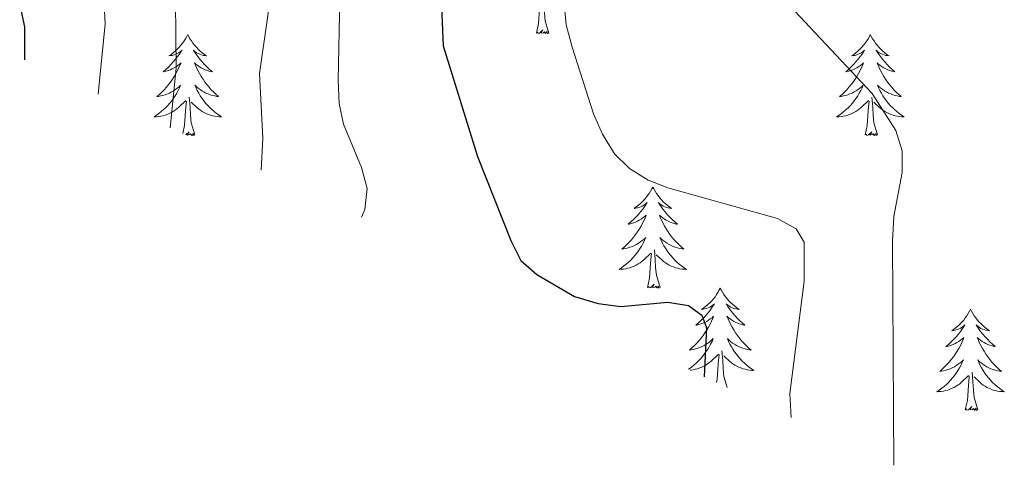
# Model space of a CAD drawing. Units: metres. Extents: x 655054 to 659575, y 4697375 to 4700444.
# Drawn here: x 658354 to 658471, y 4699687 to 4699740 of the extents above; entities that cross this region are included whole.
import ezdxf

# ---------------------------------------------------------------- set-up
doc = ezdxf.new("R2010")
doc.units = ezdxf.units.M
doc.header["$MEASUREMENT"] = 0
for name, color, linetype, lineweight in [('Level 36', 92, 'Continuous', 0), ('Level 4', 36, 'Continuous', 30), ('Level 5', 36, 'Continuous', 0)]:
    doc.layers.add(name, color=color, linetype=linetype, lineweight=lineweight)

msp = doc.modelspace()

# ---------------------------------------------------------------- linework, layer by layer
at = {"layer": 'Level 36', "color": 92, "linetype": 'Continuous', "lineweight": 0}
for points in [[(658416.79, 4699738.04), (658416.36, 4699739.48), (658416.27, 4699740.39), (658416.22, 4699741.34), (658416.12, 4699742.5)], [(658415.32, 4699738.04), (658415.56, 4699739.16), (658415.68, 4699740.9), (658415.72, 4699741.34), (658415.79, 4699742.06)], [(658374.2, 4699737.87), (658374.09, 4699737.65), (658373.93, 4699737.38), (658373.76, 4699737.11), (658373.58, 4699736.85), (658373.39, 4699736.6), (658373.18, 4699736.37), (658372.96, 4699736.14), (658372.73, 4699735.92), (658372.49, 4699735.72), (658372.24, 4699735.53), (658371.98, 4699735.35), (658372.18, 4699735.38), (658372.38, 4699735.41), (658372.58, 4699735.47), (658372.78, 4699735.54), (658372.97, 4699735.62), (658373.15, 4699735.72), (658373.32, 4699735.83), (658373.53, 4699736.02), (658373.48, 4699735.96), (658373.26, 4699735.61), (658373.01, 4699735.28), (658372.76, 4699734.95), (658372.49, 4699734.64), (658372.21, 4699734.33), (658371.92, 4699734.04), (658371.61, 4699733.75), (658371.3, 4699733.48), (658371.42, 4699733.51), (658371.67, 4699733.56), (658371.91, 4699733.64), (658372.15, 4699733.72), (658372.38, 4699733.83), (658372.6, 4699733.95), (658372.82, 4699734.08), (658373.02, 4699734.22), (658373.22, 4699734.38), (658373.41, 4699734.55), (658373.32, 4699734.33), (658373.16, 4699733.97), (658372.99, 4699733.61), (658372.81, 4699733.26), (658372.61, 4699732.92), (658372.4, 4699732.59), (658372.17, 4699732.27), (658371.93, 4699731.96), (658371.68, 4699731.66), (658371.42, 4699731.36), (658371.14, 4699731.08), (658370.85, 4699730.81), (658370.56, 4699730.56), (658370.75, 4699730.58), (658371.02, 4699730.63), (658371.28, 4699730.69), (658371.54, 4699730.77), (658371.8, 4699730.86), (658372.04, 4699730.97), (658372.29, 4699731.1), (658372.52, 4699731.23), (658372.74, 4699731.38), (658372.96, 4699731.55), (658373.17, 4699731.72), (658373.36, 4699731.91), (658373.22, 4699731.58)], [(658374.2, 4699737.87), (658374.31, 4699737.65), (658374.46, 4699737.38), (658374.63, 4699737.11), (658374.81, 4699736.85), (658375.01, 4699736.6), (658375.22, 4699736.37), (658375.43, 4699736.14), (658375.66, 4699735.92), (658375.9, 4699735.72), (658376.16, 4699735.53), (658376.42, 4699735.35), (658376.22, 4699735.38), (658376.01, 4699735.41), (658375.81, 4699735.47), (658375.62, 4699735.54), (658375.43, 4699735.62), (658375.25, 4699735.72), (658375.08, 4699735.83), (658374.87, 4699736.02), (658374.91, 4699735.96), (658375.14, 4699735.61), (658375.38, 4699735.28), (658375.64, 4699734.95), (658375.91, 4699734.64), (658376.19, 4699734.33), (658376.48, 4699734.04), (658376.78, 4699733.75), (658377.1, 4699733.48), (658376.97, 4699733.51), (658376.73, 4699733.56), (658376.48, 4699733.64), (658376.25, 4699733.72), (658376.02, 4699733.83), (658375.79, 4699733.95), (658375.58, 4699734.08), (658375.37, 4699734.22), (658375.17, 4699734.38), (658374.99, 4699734.55), (658375.08, 4699734.33), (658375.23, 4699733.97), (658375.4, 4699733.61), (658375.59, 4699733.26), (658375.79, 4699732.92), (658376, 4699732.59), (658376.23, 4699732.27), (658376.46, 4699731.96), (658376.72, 4699731.66), (658376.98, 4699731.36), (658377.26, 4699731.08), (658377.54, 4699730.81), (658377.84, 4699730.56), (658377.64, 4699730.58), (658377.38, 4699730.63), (658377.11, 4699730.69), (658376.85, 4699730.77), (658376.6, 4699730.86), (658376.35, 4699730.97), (658376.11, 4699731.1), (658375.88, 4699731.23), (658375.65, 4699731.38), (658375.44, 4699731.55), (658375.23, 4699731.72), (658375.03, 4699731.91), (658375.18, 4699731.58)], [(658416.79, 4699738.04), (658416.61, 4699737.98), (658416.6, 4699738.21), (658416.4, 4699737.99), (658416.28, 4699738.2), (658416.16, 4699738.09), (658415.89, 4699738.03), (658416.09, 4699738.43), (658415.7, 4699738.05), (658415.52, 4699737.99), (658415.48, 4699738.15), (658415.32, 4699738.04)], [(658454.7, 4699737.87), (658454.59, 4699737.65), (658454.44, 4699737.38), (658454.27, 4699737.11), (658454.09, 4699736.85), (658453.89, 4699736.6), (658453.69, 4699736.37), (658453.47, 4699736.14), (658453.24, 4699735.92), (658453, 4699735.72), (658452.75, 4699735.53), (658452.49, 4699735.35), (658452.68, 4699735.38), (658452.89, 4699735.41), (658453.09, 4699735.47), (658453.28, 4699735.54), (658453.47, 4699735.62), (658453.65, 4699735.72), (658453.83, 4699735.83), (658454.03, 4699736.02), (658453.99, 4699735.96), (658453.76, 4699735.61), (658453.52, 4699735.28), (658453.26, 4699734.95), (658452.99, 4699734.64), (658452.71, 4699734.33), (658452.42, 4699734.04), (658452.12, 4699733.75), (658451.8, 4699733.48), (658451.93, 4699733.51), (658452.18, 4699733.56), (658452.42, 4699733.64), (658452.65, 4699733.72), (658452.88, 4699733.83), (658453.11, 4699733.95), (658453.32, 4699734.08), (658453.53, 4699734.22), (658453.73, 4699734.38), (658453.91, 4699734.55), (658453.83, 4699734.33), (658453.67, 4699733.97), (658453.5, 4699733.61), (658453.31, 4699733.26), (658453.11, 4699732.92), (658452.9, 4699732.59), (658452.68, 4699732.27), (658452.44, 4699731.96), (658452.18, 4699731.66), (658451.92, 4699731.36), (658451.65, 4699731.08), (658451.36, 4699730.81), (658451.06, 4699730.56), (658451.26, 4699730.58), (658451.52, 4699730.63), (658451.79, 4699730.69), (658452.05, 4699730.77), (658452.3, 4699730.86), (658452.55, 4699730.97), (658452.79, 4699731.1), (658453.02, 4699731.23), (658453.25, 4699731.38), (658453.47, 4699731.55), (658453.67, 4699731.72), (658453.87, 4699731.91), (658453.73, 4699731.58)], [(658454.7, 4699737.87), (658454.81, 4699737.65), (658454.97, 4699737.38), (658455.14, 4699737.11), (658455.32, 4699736.85), (658455.51, 4699736.6), (658455.72, 4699736.37), (658455.94, 4699736.14), (658456.17, 4699735.92), (658456.41, 4699735.72), (658456.66, 4699735.53), (658456.92, 4699735.35), (658456.72, 4699735.38), (658456.52, 4699735.41), (658456.32, 4699735.47), (658456.12, 4699735.54), (658455.94, 4699735.62), (658455.75, 4699735.72), (658455.58, 4699735.83), (658455.38, 4699736.02), (658455.42, 4699735.96), (658455.65, 4699735.61), (658455.89, 4699735.28), (658456.14, 4699734.95), (658456.41, 4699734.64), (658456.69, 4699734.33), (658456.98, 4699734.04), (658457.29, 4699733.75), (658457.6, 4699733.48), (658457.48, 4699733.51), (658457.23, 4699733.56), (658456.99, 4699733.64), (658456.75, 4699733.72), (658456.52, 4699733.83), (658456.3, 4699733.95), (658456.08, 4699734.08), (658455.88, 4699734.22), (658455.68, 4699734.38), (658455.49, 4699734.55), (658455.58, 4699734.33), (658455.74, 4699733.97), (658455.91, 4699733.61), (658456.09, 4699733.26), (658456.29, 4699732.92), (658456.5, 4699732.59), (658456.73, 4699732.27), (658456.97, 4699731.96), (658457.22, 4699731.66), (658457.48, 4699731.36), (658457.76, 4699731.08), (658458.05, 4699730.81), (658458.34, 4699730.56), (658458.15, 4699730.58), (658457.88, 4699730.63), (658457.62, 4699730.69), (658457.36, 4699730.77), (658457.1, 4699730.86), (658456.86, 4699730.97), (658456.62, 4699731.1), (658456.38, 4699731.23), (658456.16, 4699731.38), (658455.94, 4699731.55), (658455.73, 4699731.72), (658455.54, 4699731.91), (658455.68, 4699731.58)], [(658373.22, 4699731.58), (658373.07, 4699731.26), (658372.9, 4699730.95), (658372.71, 4699730.64), (658372.52, 4699730.35), (658372.31, 4699730.06), (658372.08, 4699729.78), (658371.85, 4699729.51), (658371.6, 4699729.26), (658371.34, 4699729.01), (658371.08, 4699728.78), (658370.8, 4699728.55), (658370.51, 4699728.34), (658370.22, 4699728.15), (658370.48, 4699728.16), (658370.75, 4699728.19), (658371.01, 4699728.23), (658371.27, 4699728.29), (658371.52, 4699728.36), (658371.77, 4699728.44), (658372.02, 4699728.55), (658372.25, 4699728.66), (658372.48, 4699728.8), (658372.71, 4699728.94), (658372.92, 4699729.1), (658373.12, 4699729.27), (658373.97, 4699730.07)], [(658375.18, 4699731.58), (658375.33, 4699731.26), (658375.5, 4699730.95), (658375.68, 4699730.64), (658375.88, 4699730.35), (658376.09, 4699730.06), (658376.31, 4699729.78), (658376.55, 4699729.51), (658376.79, 4699729.26), (658377.05, 4699729.01), (658377.32, 4699728.78), (658377.6, 4699728.55), (658377.89, 4699728.34), (658378.18, 4699728.15), (658377.91, 4699728.16), (658377.65, 4699728.19), (658377.39, 4699728.23), (658377.13, 4699728.29), (658376.87, 4699728.36), (658376.62, 4699728.44), (658376.38, 4699728.55), (658376.14, 4699728.66), (658375.91, 4699728.8), (658375.69, 4699728.94), (658375.48, 4699729.1), (658375.27, 4699729.27), (658374.62, 4699729.89)], [(658453.73, 4699731.58), (658453.57, 4699731.26), (658453.4, 4699730.95), (658453.22, 4699730.64), (658453.02, 4699730.35), (658452.81, 4699730.06), (658452.59, 4699729.78), (658452.35, 4699729.51), (658452.11, 4699729.26), (658451.85, 4699729.01), (658451.58, 4699728.78), (658451.3, 4699728.55), (658451.01, 4699728.34), (658450.72, 4699728.15), (658450.99, 4699728.16), (658451.25, 4699728.19), (658451.51, 4699728.23), (658451.77, 4699728.29), (658452.03, 4699728.36), (658452.28, 4699728.44), (658452.52, 4699728.55), (658452.76, 4699728.66), (658452.99, 4699728.8), (658453.21, 4699728.94), (658453.42, 4699729.1), (658453.63, 4699729.27), (658454.48, 4699730.07)], [(658455.68, 4699731.58), (658455.84, 4699731.26), (658456, 4699730.95), (658456.19, 4699730.64), (658456.38, 4699730.35), (658456.59, 4699730.06), (658456.82, 4699729.78), (658457.05, 4699729.51), (658457.3, 4699729.26), (658457.56, 4699729.01), (658457.82, 4699728.78), (658458.1, 4699728.55), (658458.39, 4699728.34), (658458.68, 4699728.15), (658458.42, 4699728.16), (658458.16, 4699728.19), (658457.89, 4699728.23), (658457.63, 4699728.29), (658457.38, 4699728.36), (658457.13, 4699728.44), (658456.88, 4699728.55), (658456.65, 4699728.66), (658456.42, 4699728.8), (658456.2, 4699728.94), (658455.98, 4699729.1), (658455.78, 4699729.27), (658455.12, 4699729.89)], [(658373.61, 4699726.18), (658373.82, 4699727.14), (658373.94, 4699728.88), (658373.98, 4699729.31), (658374.05, 4699730.03)], [(658375.05, 4699726.02), (658374.62, 4699727.46), (658374.53, 4699728.36), (658374.48, 4699729.31), (658374.38, 4699730.48)], [(658454.08, 4699726.02), (658454.33, 4699727.14), (658454.44, 4699728.88), (658454.49, 4699729.31), (658454.55, 4699730.03)], [(658455.55, 4699726.02), (658455.12, 4699727.46), (658455.03, 4699728.36), (658454.99, 4699729.31), (658454.89, 4699730.48)], [(658373.74, 4699726.12), (658373.74, 4699726.13), (658373.73, 4699726.12)], [(658375.05, 4699726.02), (658374.88, 4699725.95), (658374.86, 4699726.19), (658374.67, 4699725.97), (658374.54, 4699726.17), (658374.42, 4699726.06), (658374.15, 4699726.01), (658374.35, 4699726.4), (658373.96, 4699726.02)], [(658455.55, 4699726.02), (658455.38, 4699725.95), (658455.36, 4699726.19), (658455.17, 4699725.97), (658455.05, 4699726.17), (658454.93, 4699726.06), (658454.66, 4699726.01), (658454.86, 4699726.4), (658454.47, 4699726.02), (658454.28, 4699725.97), (658454.24, 4699726.13), (658454.08, 4699726.02)], [(658429.04, 4699719.88), (658428.93, 4699719.66), (658428.78, 4699719.39), (658428.61, 4699719.12), (658428.43, 4699718.87), (658428.24, 4699718.62), (658428.03, 4699718.38), (658427.81, 4699718.15), (658427.58, 4699717.94), (658427.34, 4699717.74), (658427.09, 4699717.54), (658426.83, 4699717.37), (658427.03, 4699717.39), (658427.23, 4699717.43), (658427.43, 4699717.48), (658427.62, 4699717.55), (658427.81, 4699717.64), (658427.99, 4699717.74), (658428.17, 4699717.85), (658428.37, 4699718.04), (658428.33, 4699717.97), (658428.1, 4699717.63), (658427.86, 4699717.29), (658427.6, 4699716.97), (658427.34, 4699716.65), (658427.06, 4699716.34), (658426.76, 4699716.05), (658426.46, 4699715.77), (658426.15, 4699715.5), (658426.27, 4699715.52), (658426.52, 4699715.58), (658426.76, 4699715.65), (658427, 4699715.74), (658427.23, 4699715.84), (658427.45, 4699715.96), (658427.66, 4699716.09), (658427.87, 4699716.24), (658428.07, 4699716.39), (658428.26, 4699716.56), (658428.17, 4699716.34), (658428.01, 4699715.98), (658427.84, 4699715.63), (658427.66, 4699715.28), (658427.46, 4699714.94), (658427.24, 4699714.61), (658427.02, 4699714.29), (658426.78, 4699713.97), (658426.53, 4699713.67), (658426.26, 4699713.38), (658425.99, 4699713.1), (658425.7, 4699712.83), (658425.4, 4699712.57), (658425.6, 4699712.6), (658425.87, 4699712.64), (658426.13, 4699712.7), (658426.39, 4699712.78), (658426.64, 4699712.88), (658426.89, 4699712.99), (658427.13, 4699713.11), (658427.37, 4699713.25), (658427.59, 4699713.4), (658427.81, 4699713.56), (658428.01, 4699713.74), (658428.21, 4699713.92), (658428.07, 4699713.6)], [(658429.04, 4699719.88), (658429.16, 4699719.66), (658429.31, 4699719.39), (658429.48, 4699719.12), (658429.66, 4699718.87), (658429.86, 4699718.62), (658430.06, 4699718.38), (658430.28, 4699718.15), (658430.51, 4699717.94), (658430.75, 4699717.74), (658431, 4699717.54), (658431.26, 4699717.37), (658431.06, 4699717.39), (658430.86, 4699717.43), (658430.66, 4699717.48), (658430.47, 4699717.55), (658430.28, 4699717.64), (658430.1, 4699717.74), (658429.92, 4699717.85), (658429.72, 4699718.04), (658429.76, 4699717.97), (658429.99, 4699717.63), (658430.23, 4699717.29), (658430.49, 4699716.97), (658430.76, 4699716.65), (658431.04, 4699716.34), (658431.33, 4699716.05), (658431.63, 4699715.77), (658431.94, 4699715.5), (658431.82, 4699715.52), (658431.57, 4699715.58), (658431.33, 4699715.65), (658431.1, 4699715.74), (658430.86, 4699715.84), (658430.64, 4699715.96), (658430.42, 4699716.09), (658430.22, 4699716.24), (658430.02, 4699716.39), (658429.83, 4699716.56), (658429.92, 4699716.34), (658430.08, 4699715.98), (658430.25, 4699715.63), (658430.43, 4699715.28), (658430.63, 4699714.94), (658430.85, 4699714.61), (658431.07, 4699714.29), (658431.31, 4699713.97), (658431.56, 4699713.67), (658431.83, 4699713.38), (658432.1, 4699713.1), (658432.39, 4699712.83), (658432.69, 4699712.57), (658432.49, 4699712.6), (658432.22, 4699712.64), (658431.96, 4699712.7), (658431.7, 4699712.78), (658431.45, 4699712.88), (658431.2, 4699712.99), (658430.96, 4699713.11), (658430.72, 4699713.25), (658430.5, 4699713.4), (658430.28, 4699713.56), (658430.08, 4699713.74), (658429.88, 4699713.92), (658430.02, 4699713.6)], [(658428.07, 4699713.6), (658427.91, 4699713.28), (658427.74, 4699712.96), (658427.56, 4699712.66), (658427.36, 4699712.36), (658427.15, 4699712.07), (658426.93, 4699711.8), (658426.7, 4699711.53), (658426.45, 4699711.27), (658426.19, 4699711.02), (658425.92, 4699710.79), (658425.64, 4699710.57), (658425.36, 4699710.36), (658425.06, 4699710.17), (658425.33, 4699710.18), (658425.59, 4699710.2), (658425.86, 4699710.24), (658426.11, 4699710.3), (658426.37, 4699710.37), (658426.62, 4699710.46), (658426.86, 4699710.56), (658427.1, 4699710.68), (658427.33, 4699710.81), (658427.55, 4699710.95), (658427.77, 4699711.11), (658427.97, 4699711.28), (658428.82, 4699712.08)], [(658430.02, 4699713.6), (658430.18, 4699713.28), (658430.35, 4699712.96), (658430.53, 4699712.66), (658430.73, 4699712.36), (658430.94, 4699712.07), (658431.16, 4699711.8), (658431.39, 4699711.53), (658431.64, 4699711.27), (658431.9, 4699711.02), (658432.17, 4699710.79), (658432.45, 4699710.57), (658432.74, 4699710.36), (658433.02, 4699710.17), (658432.76, 4699710.18), (658432.5, 4699710.2), (658432.24, 4699710.24), (658431.98, 4699710.3), (658431.72, 4699710.37), (658431.47, 4699710.46), (658431.23, 4699710.56), (658430.99, 4699710.68), (658430.76, 4699710.81), (658430.54, 4699710.95), (658430.32, 4699711.11), (658430.12, 4699711.28), (658429.46, 4699711.9)], [(658428.43, 4699708.03), (658428.67, 4699709.15), (658428.78, 4699710.89), (658428.83, 4699711.32), (658428.9, 4699712.05)], [(658429.9, 4699708.03), (658429.47, 4699709.47), (658429.38, 4699710.38), (658429.33, 4699711.32), (658429.23, 4699712.49)], [(658429.9, 4699708.03), (658429.72, 4699707.96), (658429.7, 4699708.2), (658429.51, 4699707.98), (658429.39, 4699708.18), (658429.27, 4699708.08), (658429, 4699708.02), (658429.2, 4699708.42), (658428.81, 4699708.04), (658428.62, 4699707.98), (658428.58, 4699708.14), (658428.43, 4699708.03)], [(658437, 4699707.96), (658436.89, 4699707.74), (658436.74, 4699707.47), (658436.57, 4699707.2), (658436.39, 4699706.95), (658436.2, 4699706.7), (658435.99, 4699706.46), (658435.77, 4699706.24), (658435.54, 4699706.02), (658435.3, 4699705.82), (658435.05, 4699705.62), (658434.79, 4699705.45), (658434.99, 4699705.47), (658435.19, 4699705.51), (658435.39, 4699705.56), (658435.58, 4699705.63), (658435.77, 4699705.72), (658435.95, 4699705.82), (658436.13, 4699705.93), (658436.33, 4699706.12), (658436.29, 4699706.05), (658436.06, 4699705.71), (658435.82, 4699705.37), (658435.56, 4699705.05), (658435.3, 4699704.73), (658435.02, 4699704.43), (658434.72, 4699704.13), (658434.42, 4699703.85), (658434.11, 4699703.58), (658434.23, 4699703.6), (658434.48, 4699703.66), (658434.72, 4699703.73), (658434.96, 4699703.82), (658435.19, 4699703.92), (658435.41, 4699704.04), (658435.62, 4699704.17), (658435.83, 4699704.32), (658436.03, 4699704.47), (658436.22, 4699704.64)], [(658437, 4699707.96), (658437.12, 4699707.74), (658437.27, 4699707.47), (658437.44, 4699707.2), (658437.62, 4699706.95), (658437.82, 4699706.7), (658438.02, 4699706.46), (658438.24, 4699706.24), (658438.47, 4699706.02), (658438.71, 4699705.82), (658438.96, 4699705.62), (658439.22, 4699705.45), (658439.02, 4699705.47), (658438.82, 4699705.51), (658438.62, 4699705.56), (658438.43, 4699705.63), (658438.24, 4699705.72), (658438.06, 4699705.82), (658437.88, 4699705.93), (658437.68, 4699706.12), (658437.72, 4699706.05), (658437.95, 4699705.71), (658438.19, 4699705.37), (658438.45, 4699705.05), (658438.72, 4699704.73), (658439, 4699704.43), (658439.29, 4699704.13), (658439.59, 4699703.85), (658439.9, 4699703.58), (658439.78, 4699703.6), (658439.53, 4699703.66), (658439.29, 4699703.73), (658439.06, 4699703.82), (658438.82, 4699703.92), (658438.6, 4699704.04), (658438.38, 4699704.17), (658438.18, 4699704.32), (658437.98, 4699704.47), (658437.79, 4699704.64), (658437.88, 4699704.42), (658438.04, 4699704.06), (658438.21, 4699703.71), (658438.39, 4699703.36), (658438.59, 4699703.02), (658438.81, 4699702.69), (658439.03, 4699702.37), (658439.27, 4699702.06), (658439.52, 4699701.75), (658439.79, 4699701.46), (658440.06, 4699701.18), (658440.35, 4699700.91), (658440.65, 4699700.65), (658440.45, 4699700.68), (658440.18, 4699700.72), (658439.92, 4699700.79), (658439.66, 4699700.86), (658439.41, 4699700.96), (658439.16, 4699701.07), (658438.92, 4699701.19), (658438.68, 4699701.33), (658438.46, 4699701.48), (658438.24, 4699701.64), (658438.04, 4699701.82), (658437.84, 4699702.01), (658437.98, 4699701.68)], [(658466.52, 4699705.46), (658466.41, 4699705.24), (658466.25, 4699704.96), (658466.09, 4699704.7), (658465.9, 4699704.44), (658465.71, 4699704.19), (658465.5, 4699703.95), (658465.28, 4699703.73), (658465.05, 4699703.51), (658464.81, 4699703.31), (658464.56, 4699703.12), (658464.3, 4699702.94), (658464.5, 4699702.96), (658464.7, 4699703), (658464.9, 4699703.06), (658465.1, 4699703.12), (658465.29, 4699703.21), (658465.47, 4699703.31), (658465.64, 4699703.42), (658465.85, 4699703.61), (658465.81, 4699703.55), (658465.58, 4699703.2), (658465.33, 4699702.86), (658465.08, 4699702.54), (658464.81, 4699702.22), (658464.53, 4699701.92), (658464.24, 4699701.62), (658463.94, 4699701.34), (658463.62, 4699701.07), (658463.75, 4699701.09), (658463.99, 4699701.15), (658464.23, 4699701.22), (658464.47, 4699701.31), (658464.7, 4699701.42), (658464.92, 4699701.53), (658465.14, 4699701.66), (658465.35, 4699701.81), (658465.54, 4699701.97), (658465.73, 4699702.14), (658465.64, 4699701.91), (658465.49, 4699701.55), (658465.32, 4699701.2), (658465.13, 4699700.85), (658464.93, 4699700.51), (658464.72, 4699700.18), (658464.49, 4699699.86), (658464.25, 4699699.55), (658464, 4699699.24), (658463.74, 4699698.95), (658463.46, 4699698.67), (658463.18, 4699698.4), (658462.88, 4699698.14), (658463.08, 4699698.17), (658463.34, 4699698.22), (658463.6, 4699698.28), (658463.86, 4699698.36), (658464.12, 4699698.45), (658464.37, 4699698.56), (658464.61, 4699698.68), (658464.84, 4699698.82), (658465.07, 4699698.97), (658465.28, 4699699.13), (658465.49, 4699699.31), (658465.68, 4699699.5), (658465.54, 4699699.17)], [(658466.52, 4699705.46), (658466.63, 4699705.24), (658466.79, 4699704.96), (658466.95, 4699704.7), (658467.14, 4699704.44), (658467.33, 4699704.19), (658467.54, 4699703.95), (658467.76, 4699703.73), (658467.99, 4699703.51), (658468.23, 4699703.31), (658468.48, 4699703.12), (658468.74, 4699702.94), (658468.54, 4699702.96), (658468.34, 4699703), (658468.14, 4699703.06), (658467.94, 4699703.12), (658467.75, 4699703.21), (658467.57, 4699703.31), (658467.4, 4699703.42), (658467.19, 4699703.61), (658467.23, 4699703.55), (658467.46, 4699703.2), (658467.71, 4699702.86), (658467.96, 4699702.54), (658468.23, 4699702.22), (658468.51, 4699701.92), (658468.8, 4699701.62), (658469.1, 4699701.34), (658469.42, 4699701.07), (658469.29, 4699701.09), (658469.05, 4699701.15), (658468.81, 4699701.22), (658468.57, 4699701.31), (658468.34, 4699701.42), (658468.12, 4699701.53), (658467.9, 4699701.66), (658467.69, 4699701.81), (658467.5, 4699701.97), (658467.31, 4699702.14), (658467.4, 4699701.91), (658467.55, 4699701.55), (658467.72, 4699701.2), (658467.91, 4699700.85), (658468.11, 4699700.51), (658468.32, 4699700.18), (658468.55, 4699699.86), (658468.79, 4699699.55), (658469.04, 4699699.24), (658469.3, 4699698.95), (658469.58, 4699698.67), (658469.86, 4699698.4), (658470.16, 4699698.14), (658469.96, 4699698.17), (658469.7, 4699698.22), (658469.44, 4699698.28), (658469.18, 4699698.36), (658468.92, 4699698.45), (658468.67, 4699698.56), (658468.43, 4699698.68), (658468.2, 4699698.82), (658467.97, 4699698.97), (658467.76, 4699699.13), (658467.55, 4699699.31), (658467.36, 4699699.5), (658467.5, 4699699.17)], [(658436.22, 4699704.64), (658436.13, 4699704.42), (658435.97, 4699704.06), (658435.8, 4699703.71), (658435.62, 4699703.36), (658435.42, 4699703.02), (658435.2, 4699702.69), (658434.98, 4699702.37), (658434.74, 4699702.06), (658434.49, 4699701.75), (658434.22, 4699701.46), (658433.95, 4699701.18), (658433.66, 4699700.91), (658433.36, 4699700.65), (658433.56, 4699700.68), (658433.83, 4699700.72), (658434.09, 4699700.79), (658434.35, 4699700.86), (658434.6, 4699700.96), (658434.85, 4699701.07), (658435.09, 4699701.19), (658435.33, 4699701.33), (658435.55, 4699701.48), (658435.77, 4699701.64), (658435.97, 4699701.82), (658436.17, 4699702.01), (658436.03, 4699701.68), (658435.87, 4699701.36), (658435.7, 4699701.04), (658435.52, 4699700.74), (658435.32, 4699700.44), (658435.11, 4699700.15), (658434.89, 4699699.88), (658434.66, 4699699.61), (658434.41, 4699699.35), (658434.15, 4699699.1), (658433.88, 4699698.87), (658433.6, 4699698.65), (658433.32, 4699698.44), (658433.22, 4699698.38)], [(658437.98, 4699701.68), (658438.14, 4699701.36), (658438.31, 4699701.04), (658438.49, 4699700.74), (658438.69, 4699700.44), (658438.9, 4699700.15), (658439.12, 4699699.88), (658439.35, 4699699.61), (658439.6, 4699699.35), (658439.86, 4699699.1), (658440.13, 4699698.87), (658440.41, 4699698.65), (658440.7, 4699698.44), (658440.98, 4699698.25), (658440.72, 4699698.26), (658440.46, 4699698.28), (658440.2, 4699698.32), (658439.94, 4699698.38), (658439.68, 4699698.45), (658439.43, 4699698.54), (658439.19, 4699698.64), (658438.95, 4699698.76), (658438.72, 4699698.89), (658438.5, 4699699.04), (658438.28, 4699699.19), (658438.08, 4699699.36), (658437.42, 4699699.98)], [(658437.83, 4699696.23), (658437.43, 4699697.55), (658437.34, 4699698.46), (658437.29, 4699699.41), (658437.19, 4699700.57)], [(658433.44, 4699698.27), (658433.55, 4699698.28), (658433.82, 4699698.32), (658434.07, 4699698.38), (658434.33, 4699698.45), (658434.58, 4699698.54), (658434.82, 4699698.64), (658435.06, 4699698.76), (658435.29, 4699698.89), (658435.51, 4699699.04), (658435.73, 4699699.19), (658435.93, 4699699.36), (658436.78, 4699700.16)], [(658436.54, 4699696.83), (658436.63, 4699697.23), (658436.74, 4699698.97), (658436.79, 4699699.41), (658436.86, 4699700.13)], [(658465.54, 4699699.17), (658465.39, 4699698.85), (658465.22, 4699698.54), (658465.04, 4699698.23), (658464.84, 4699697.93), (658464.63, 4699697.65), (658464.41, 4699697.37), (658464.17, 4699697.1), (658463.92, 4699696.84), (658463.67, 4699696.6), (658463.4, 4699696.36), (658463.12, 4699696.14), (658462.83, 4699695.93), (658462.54, 4699695.74), (658462.8, 4699695.75), (658463.07, 4699695.78), (658463.33, 4699695.82), (658463.59, 4699695.87), (658463.84, 4699695.94), (658464.09, 4699696.03), (658464.34, 4699696.14), (658464.58, 4699696.25), (658464.81, 4699696.38), (658465.03, 4699696.53), (658465.24, 4699696.68), (658465.44, 4699696.86), (658466.29, 4699697.65)], [(658467.37, 4699693.6), (658466.94, 4699695.04), (658466.85, 4699695.95), (658466.8, 4699696.9), (658466.7, 4699698.06)], [(658467.5, 4699699.17), (658467.65, 4699698.85), (658467.82, 4699698.54), (658468, 4699698.23), (658468.2, 4699697.93), (658468.41, 4699697.65), (658468.63, 4699697.37), (658468.87, 4699697.1), (658469.12, 4699696.84), (658469.37, 4699696.6), (658469.64, 4699696.36), (658469.92, 4699696.14), (658470.21, 4699695.93), (658470.5, 4699695.74), (658470.24, 4699695.75), (658469.97, 4699695.78), (658469.71, 4699695.82), (658469.45, 4699695.87), (658469.2, 4699695.94), (658468.95, 4699696.03), (658468.7, 4699696.14), (658468.46, 4699696.25), (658468.23, 4699696.38), (658468.01, 4699696.53), (658467.8, 4699696.68), (658467.6, 4699696.86), (658466.94, 4699697.48)], [(658465.9, 4699693.6), (658466.15, 4699694.72), (658466.26, 4699696.46), (658466.31, 4699696.9), (658466.37, 4699697.62)], [(658467.37, 4699693.6), (658467.2, 4699693.54), (658467.18, 4699693.78), (658466.99, 4699693.55), (658466.87, 4699693.76), (658466.75, 4699693.65), (658466.48, 4699693.6), (658466.67, 4699693.99), (658466.29, 4699693.61), (658466.1, 4699693.55), (658466.06, 4699693.72), (658465.9, 4699693.6)]]:
    msp.add_lwpolyline(points, dxfattribs=at)
at = {"layer": 'Level 4', "color": 36, "linetype": 'Continuous', "lineweight": 30}
for points in [[(658403.79, 4699749.36, 1050), (658404.32, 4699736.53, 1050), (658408.36, 4699723.49, 1050), (658412.29, 4699713.56, 1050), (658413.5, 4699711.21, 1050), (658415.37, 4699709.56, 1050), (658419.81, 4699706.97, 1050), (658422.61, 4699706.13, 1050), (658425.28, 4699705.81, 1050), (658430.8, 4699706.3, 1050), (658433.26, 4699705.9, 1050), (658434.81, 4699704.77, 1050), (658435.36, 4699703.26, 1050), (658435.1, 4699697.5, 1050)], [(658354.38, 4699741.35, 1025), (658354.95, 4699738.77, 1025), (658354.95, 4699734.88, 1025)]]:
    msp.add_polyline3d(points, dxfattribs=at)
at = {"layer": 'Level 5', "color": 36, "linetype": 'Continuous', "lineweight": 0}
for points in [[(658385.35, 4699751.93, 1040), (658382.68, 4699733.28, 1040), (658383.05, 4699725.63, 1040), (658382.85, 4699721.87, 1040)], [(658392.19, 4699744.11, 1045), (658391.94, 4699732.48, 1045), (658392.05, 4699729.73, 1045), (658392.57, 4699727.28, 1045), (658394.71, 4699722.18, 1045), (658395.35, 4699719.72, 1045), (658395.07, 4699717.23, 1045), (658394.7, 4699716.34, 1045)], [(658364.32, 4699742.24, 1030), (658364.48, 4699739.13, 1030), (658363.62, 4699730.84, 1030)], [(658372.76, 4699741.76, 1035), (658372.82, 4699733.92, 1035), (658372.13, 4699726.87, 1035)], [(658418.61, 4699741.51, 1055), (658418.82, 4699739.02, 1055), (658419.54, 4699736.38, 1055), (658422.07, 4699728.51, 1055), (658423.13, 4699726.12, 1055), (658424.51, 4699723.78, 1055), (658426.31, 4699722.05, 1055), (658428.5, 4699720.71, 1055), (658430.82, 4699719.79, 1055), (658443.76, 4699716.18, 1055), (658445.97, 4699714.94, 1055), (658446.91, 4699713.37, 1055), (658446.88, 4699708.76, 1055), (658445.21, 4699695.52, 1055), (658445.37, 4699692.7, 1055)], [(658445.16, 4699741.29, 1060), (658454.91, 4699730.91, 1060), (658457.7, 4699726.54, 1060), (658458.47, 4699724.16, 1060), (658458.46, 4699721.61, 1060), (658457.48, 4699716.41, 1060), (658457.31, 4699713.48, 1060), (658457.46, 4699687.06, 1060)]]:
    msp.add_polyline3d(points, dxfattribs=at)

doc.saveas('drawing.dxf')
